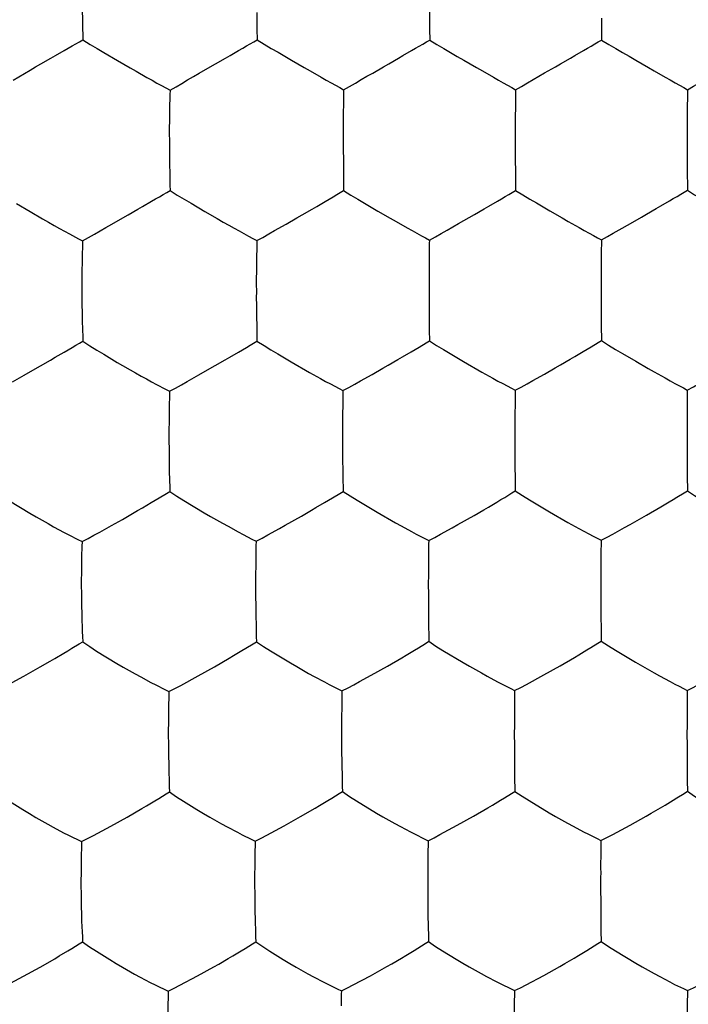
# Model space of a CAD drawing. Units: millimetres. Extents: x 22.3 to 66.9, y 21.8 to 66.
# Drawn here: x 40.7 to 42.6, y 40.9 to 43.8 of the extents above; entities that cross this region are included whole.
import ezdxf

# ---------------------------------------------------------------- set-up
doc = ezdxf.new("R2010")
doc.units = ezdxf.units.MM
doc.header["$LTSCALE"] = 16.335
doc.layers.add('ASSI', color=7, linetype='CONTINUOUS')
doc.layers.add('DRAFT', color=7, linetype='CONTINUOUS')

msp = doc.modelspace()

# ---------------------------------------------------------------- linework, layer by layer
at = {"layer": 'ASSI', "color": 7, "linetype": 'CONTINUOUS'}
for p, q in [((41.3552, 43.8355), (41.3558, 43.7869)), ((41.8584, 43.8517), (41.8588, 43.7864)), ((42.3595, 43.8182), (42.36, 43.7547)), ((41.3558, 43.7869), (41.3563, 43.7552)), ((41.8588, 43.7864), (41.8591, 43.7545)), ((41.6082, 43.6096), (41.6081, 43.5999)), ((42.1094, 43.61), (42.1093, 43.6003)), ((42.6104, 43.6101), (42.6104, 43.6004)), ((42.1086, 43.4625), (42.1087, 43.429)), ((42.6098, 43.4627), (42.61, 43.3796)), ((42.1087, 43.429), (42.1091, 43.3479)), ((41.1009, 43.3956), (41.1015, 43.3632)), ((41.6075, 43.3958), (41.6079, 43.3473)), ((42.61, 43.3796), (42.6105, 43.3167)), ((41.1015, 43.3632), (41.1022, 43.3317)), ((41.6079, 43.3473), (41.6083, 43.3158)), ((42.1091, 43.3479), (42.1095, 43.3164)), ((41.1022, 43.3317), (41.1026, 43.3162)), ((41.4069, 43.1991), (41.4406, 43.2183)), ((41.9096, 43.2006), (41.9431, 43.2196)), ((42.411, 43.2011), (42.4445, 43.2201)), ((40.8476, 43.169), (40.8473, 43.1556)), ((41.8582, 43.1715), (41.8581, 43.1617)), ((42.3595, 43.172), (42.3595, 43.1622)), ((41.8576, 42.957), (41.858, 42.9089)), ((41.355, 42.9201), (41.3558, 42.8773)), ((42.3593, 42.923), (42.3598, 42.8785)), ((41.858, 42.9089), (41.8585, 42.8778)), ((41.4164, 42.84), (41.4552, 42.8168)), ((41.9192, 42.8408), (41.958, 42.8177)), ((40.6436, 42.7587), (40.6774, 42.7778)), ((41.1525, 42.7595), (41.1864, 42.7785)), ((41.6576, 42.7612), (41.6913, 42.7801)), ((42.1596, 42.7623), (42.1933, 42.7811)), ((41.1009, 42.7309), (41.1008, 42.7173)), ((41.6062, 42.7328), (41.6061, 42.7228)), ((42.1082, 42.7338), (42.1081, 42.7239)), ((42.6099, 42.7343), (42.6099, 42.7244)), ((41.6052, 42.5477), (41.606, 42.4832)), ((41.0997, 42.533), (41.1003, 42.5007)), ((42.1077, 42.5188), (42.1082, 42.471)), ((41.1003, 42.5007), (41.101, 42.4693)), ((41.606, 42.4832), (41.6068, 42.4392)), ((42.6098, 42.4848), (42.6102, 42.4407)), ((42.1082, 42.471), (42.1086, 42.4402)), ((40.6348, 42.4118), (40.6934, 42.3759)), ((41.1428, 42.4124), (41.2018, 42.3769)), ((40.6934, 42.3759), (40.712, 42.365)), ((41.2018, 42.3769), (41.2204, 42.3661)), ((42.4438, 42.3428), (42.4906, 42.3695)), ((41.7593, 42.3476), (41.7758, 42.3385)), ((42.2619, 42.3486), (42.2939, 42.331)), ((40.834, 42.2987), (40.8461, 42.2925)), ((40.8461, 42.2925), (40.8458, 42.2788)), ((41.8562, 42.2956), (41.8561, 42.2855)), ((42.3586, 42.2964), (42.3586, 42.2863)), ((41.3524, 42.0786), (41.353, 42.0467)), ((41.8557, 42.0798), (41.8561, 42.0479)), ((42.3582, 42.0806), (42.3587, 42.0331)), ((41.353, 42.0467), (41.3537, 42.0159)), ((41.8561, 42.0479), (41.8566, 42.0171)), ((42.3587, 42.0331), (42.3591, 42.0026)), ((41.3537, 42.0159), (41.3542, 42.0009)), ((41.8566, 42.0171), (41.857, 42.002)), ((40.8884, 41.9737), (40.9471, 41.9378)), ((41.3949, 41.9743), (41.4535, 41.9389)), ((41.8977, 41.9757), (41.9563, 41.9405)), ((42.2809, 41.9551), (42.2937, 41.9627)), ((42.4003, 41.9763), (42.4592, 41.941)), ((40.9471, 41.9378), (40.9657, 41.927)), ((41.4535, 41.9389), (41.472, 41.9282)), ((41.9563, 41.9405), (41.9748, 41.9298)), ((42.4592, 41.941), (42.5129, 41.9103)), ((41.1843, 41.9013), (41.2319, 41.9281)), ((41.6887, 41.9031), (41.7359, 41.9298)), ((42.5129, 41.9103), (42.5294, 41.9012)), ((40.6424, 41.882), (40.6762, 41.9006)), ((41.1336, 41.8736), (41.1843, 41.9013)), ((42.1415, 41.8765), (42.192, 41.9041)), ((41.087, 41.8617), (41.099, 41.8557)), ((41.099, 41.8557), (41.0988, 41.8418)), ((41.6035, 41.8575), (41.6034, 41.8472)), ((42.1067, 41.8585), (42.1067, 41.8483)), ((42.6096, 41.8589), (42.6096, 41.8487)), ((41.6028, 41.814), (41.6024, 41.777)), ((42.6092, 41.7077), (42.6093, 41.6583)), ((42.106, 41.6717), (42.1068, 41.6078)), ((42.6093, 41.6583), (42.6098, 41.5949)), ((41.603, 41.641), (41.6036, 41.6093)), ((41.6036, 41.6093), (41.6044, 41.5788)), ((42.1068, 41.6078), (42.1076, 41.5646)), ((42.6098, 41.5949), (42.6102, 41.5647)), ((41.6044, 41.5788), (41.6048, 41.564)), ((41.6456, 41.537), (41.7044, 41.5014)), ((42.1486, 41.5379), (42.2074, 41.5024)), ((40.9776, 41.4898), (41.0204, 41.5145)), ((41.0204, 41.5145), (41.0336, 41.5223)), ((41.4829, 41.491), (41.5253, 41.5156)), ((41.5253, 41.5156), (41.5383, 41.5233)), ((41.9868, 41.492), (42.029, 41.5165)), ((42.029, 41.5165), (42.0418, 41.5242)), ((40.9299, 41.4631), (40.9776, 41.4898)), ((41.4355, 41.4645), (41.4829, 41.491)), ((41.7044, 41.5014), (41.7229, 41.4907)), ((41.9397, 41.4656), (41.9868, 41.492)), ((42.4433, 41.466), (42.4903, 41.4924)), ((42.4903, 41.4924), (42.5049, 41.5008)), ((40.8792, 41.4358), (40.9299, 41.4631)), ((41.2527, 41.47), (41.2689, 41.4612)), ((41.3849, 41.4372), (41.4355, 41.4645)), ((41.8891, 41.4384), (41.9397, 41.4656)), ((42.2611, 41.4718), (42.2776, 41.4628)), ((42.3928, 41.4388), (42.4433, 41.466)), ((40.7922, 41.4441), (40.8063, 41.4369)), ((40.8063, 41.4369), (40.8448, 41.4183)), ((40.8448, 41.4183), (40.8445, 41.4043)), ((41.3385, 41.4256), (41.3503, 41.4197)), ((41.8427, 41.4267), (41.8544, 41.4208)), ((41.8544, 41.4208), (41.8543, 41.4105)), ((41.8538, 41.377), (41.8535, 41.3398)), ((41.3497, 41.2188), (41.3503, 41.1868)), ((41.8541, 41.2035), (41.8547, 41.1718)), ((42.3578, 41.2037), (42.3584, 41.1567)), ((41.3503, 41.1868), (41.3512, 41.1559)), ((41.8547, 41.1718), (41.8554, 41.1415)), ((41.8554, 41.1415), (41.8558, 41.1268)), ((42.3584, 41.1567), (42.3589, 41.1269)), ((40.7235, 41.0521), (40.7665, 41.0768)), ((40.7665, 41.0768), (40.7797, 41.0847)), ((42.4005, 41.0995), (42.46, 41.0635)), ((40.6756, 41.0255), (40.7235, 41.0521)), ((41.182, 41.0264), (41.2296, 41.0528)), ((41.2296, 41.0528), (41.2444, 41.0613)), ((41.687, 41.0273), (41.7343, 41.0536)), ((41.7343, 41.0536), (41.749, 41.0621)), ((42.2385, 41.0539), (42.2531, 41.0624)), ((42.46, 41.0635), (42.4788, 41.0528)), ((40.625, 40.9986), (40.6756, 41.0255)), ((41.1314, 40.9995), (41.182, 41.0264)), ((41.5899, 40.9892), (41.6017, 40.9835)), ((42.0944, 40.9897), (42.106, 40.984)), ((42.5986, 40.9896), (42.6101, 40.9839)), ((41.0969, 40.9825), (41.0967, 40.9684)), ((41.6017, 40.9835), (41.6016, 40.973)), ((42.106, 40.984), (42.106, 40.9735)), ((42.6101, 40.9839), (42.6102, 40.9734))]:
    msp.add_line(p, q, dxfattribs=at)
for points in [[(40.8465, 43.8356), (40.8468, 43.8192), (40.8476, 43.787)], [(40.8476, 43.787), (40.8481, 43.7711), (40.8487, 43.7554)], [(40.7683, 43.7098), (40.7937, 43.7244), (40.8057, 43.7311), (40.8172, 43.7376), (40.8281, 43.7439), (40.8386, 43.7499), (40.8487, 43.7554)], [(40.8487, 43.7554), (40.8693, 43.7422), (40.8898, 43.7301), (40.9098, 43.7185)], [(41.3024, 43.7244), (41.3142, 43.731), (41.3255, 43.7375), (41.3362, 43.7438), (41.3465, 43.7497), (41.3563, 43.7552)], [(41.3563, 43.7552), (41.3771, 43.7423), (41.3975, 43.7304), (41.4175, 43.719), (41.4372, 43.7075), (41.4567, 43.696)], [(41.8061, 43.724), (41.8177, 43.7306), (41.8288, 43.737), (41.8394, 43.7432), (41.8495, 43.7491), (41.8591, 43.7545)], [(41.8591, 43.7545), (41.8799, 43.7417), (41.9002, 43.7299), (41.9201, 43.7186), (41.9397, 43.7072), (41.9591, 43.6958)], [(42.3072, 43.7242), (42.3188, 43.7308), (42.3298, 43.7372), (42.3403, 43.7434), (42.3504, 43.7493), (42.36, 43.7547)], [(42.36, 43.7547), (42.3808, 43.7419), (42.4012, 43.7301), (42.4212, 43.7188), (42.4408, 43.7074), (42.4602, 43.696)], [(40.9098, 43.7185), (40.9493, 43.695), (40.986, 43.674)], [(41.2349, 43.6854), (41.2636, 43.702), (41.2772, 43.7098), (41.3024, 43.7244)], [(41.7396, 43.6855), (41.7679, 43.7019), (41.7813, 43.7096), (41.8061, 43.724)], [(42.2408, 43.6858), (42.2691, 43.7022), (42.2824, 43.7099), (42.3072, 43.7242)], [(40.6448, 43.638), (40.6616, 43.6479), (40.6784, 43.6577), (40.6946, 43.6672), (40.7102, 43.6764), (40.7257, 43.6852)], [(40.7257, 43.6852), (40.7546, 43.702), (40.7683, 43.7098)], [(41.1876, 43.658), (41.2195, 43.6766), (41.2349, 43.6854)], [(41.4567, 43.696), (41.4933, 43.675), (41.5107, 43.6648), (41.5429, 43.6466)], [(41.693, 43.6585), (41.7244, 43.6768), (41.7396, 43.6855)], [(41.9591, 43.6958), (41.9954, 43.6749), (42.0127, 43.6649)], [(42.1942, 43.6589), (42.2256, 43.6771), (42.2408, 43.6858)], [(42.4602, 43.696), (42.4966, 43.6751), (42.5138, 43.665)], [(40.986, 43.674), (41.0033, 43.6639), (41.0352, 43.6458)], [(41.1023, 43.6084), (41.1198, 43.6183), (41.137, 43.6284), (41.1537, 43.6384), (41.1707, 43.6482), (41.1876, 43.658)], [(41.6082, 43.6096), (41.6257, 43.6195), (41.6428, 43.6294), (41.6595, 43.6393), (41.6762, 43.649), (41.693, 43.6585)], [(42.0127, 43.6649), (42.0447, 43.6467), (42.0594, 43.6382), (42.0733, 43.6304), (42.0863, 43.6232), (42.0984, 43.6165), (42.1094, 43.61)], [(42.1094, 43.61), (42.1269, 43.6198), (42.144, 43.6298), (42.1607, 43.6396), (42.1775, 43.6493), (42.1942, 43.6589)], [(42.5138, 43.665), (42.5458, 43.6469), (42.5604, 43.6384), (42.5743, 43.6305), (42.5874, 43.6234), (42.5994, 43.6166), (42.6104, 43.6101)], [(42.6104, 43.6101), (42.628, 43.62), (42.6451, 43.6299), (42.6618, 43.6398), (42.6786, 43.6494), (42.6953, 43.659)], [(41.0352, 43.6458), (41.05, 43.6374), (41.0641, 43.6295), (41.0776, 43.6222), (41.0903, 43.6152), (41.1023, 43.6084)], [(41.5429, 43.6466), (41.5577, 43.638), (41.5717, 43.6301), (41.5849, 43.623), (41.5971, 43.6162), (41.6082, 43.6096)], [(41.1023, 43.6084), (41.1021, 43.5952), (41.1018, 43.5812), (41.1013, 43.5665), (41.101, 43.551), (41.1009, 43.5348), (41.1007, 43.5178), (41.1003, 43.5), (41.1002, 43.4813), (41.1005, 43.4615)], [(41.6081, 43.5999), (41.6078, 43.579), (41.6074, 43.5318)], [(42.1093, 43.6003), (42.1091, 43.5795), (42.109, 43.5684), (42.1089, 43.5569), (42.1087, 43.5324)], [(42.6104, 43.6004), (42.6101, 43.5797), (42.61, 43.5686), (42.61, 43.5571), (42.6099, 43.5327)], [(41.6074, 43.5318), (41.6073, 43.5054), (41.6072, 43.4915), (41.6071, 43.4771), (41.6073, 43.4621)], [(42.1087, 43.5324), (42.1087, 43.5194), (42.1087, 43.506), (42.1085, 43.4921), (42.1085, 43.4776), (42.1086, 43.4625)], [(42.6099, 43.5327), (42.6099, 43.5197), (42.6098, 43.5063), (42.6097, 43.4923), (42.6096, 43.4778), (42.6098, 43.4627)], [(41.1005, 43.4615), (41.1005, 43.4447), (41.1006, 43.4282), (41.1009, 43.3956)], [(41.6073, 43.4621), (41.6073, 43.4451), (41.6075, 43.3958)], [(41.0481, 43.2846), (41.06, 43.2914), (41.0714, 43.298), (41.0822, 43.3045), (41.0927, 43.3105), (41.1026, 43.3162)], [(41.1026, 43.3162), (41.1234, 43.3028), (41.1439, 43.2905), (41.1639, 43.2788)], [(41.5548, 43.2844), (41.5665, 43.2912), (41.5777, 43.2978), (41.5884, 43.3041), (41.5986, 43.3102), (41.6083, 43.3158)], [(41.6083, 43.3158), (41.629, 43.3027), (41.6493, 43.2907), (41.6691, 43.2793)], [(42.0565, 43.2853), (42.0681, 43.292), (42.0791, 43.2985), (42.0897, 43.3048), (42.0998, 43.3108), (42.1095, 43.3164)], [(42.1095, 43.3164), (42.1302, 43.3034), (42.1506, 43.2913), (42.1704, 43.2799), (42.19, 43.2684), (42.2094, 43.2569)], [(42.5576, 43.2857), (42.5692, 43.2924), (42.5802, 43.2989), (42.5908, 43.3052), (42.6008, 43.3112), (42.6105, 43.3167)], [(42.6105, 43.3167), (42.6313, 43.3037), (42.6517, 43.2916), (42.6716, 43.2802), (42.6913, 43.2687), (42.7107, 43.2572)], [(40.9801, 43.2452), (41.009, 43.262), (41.0226, 43.2698), (41.0481, 43.2846)], [(41.5163, 43.262), (41.5298, 43.2697), (41.5548, 43.2844)], [(42.0182, 43.263), (42.0316, 43.2707), (42.0565, 43.2853)], [(42.5195, 43.2635), (42.5329, 43.2712), (42.5576, 43.2857)], [(40.6552, 43.2784), (40.6944, 43.2547), (40.7309, 43.2336)], [(41.1639, 43.2788), (41.2034, 43.2553), (41.24, 43.2343)], [(41.4406, 43.2183), (41.4724, 43.2366), (41.4877, 43.2454), (41.5163, 43.262)], [(41.6691, 43.2793), (41.7079, 43.2563), (41.7442, 43.2354)], [(41.9431, 43.2196), (41.9746, 43.2378), (41.9899, 43.2465), (42.0182, 43.263)], [(42.2094, 43.2569), (42.2457, 43.2361), (42.263, 43.226), (42.2949, 43.2081)], [(42.4445, 43.2201), (42.476, 43.2383), (42.4912, 43.247), (42.5195, 43.2635)], [(40.7309, 43.2336), (40.7481, 43.2235), (40.7646, 43.2143), (40.7801, 43.2057), (40.7949, 43.1974), (40.8091, 43.1897)], [(40.9326, 43.2178), (40.9646, 43.2363), (40.9801, 43.2452)], [(41.24, 43.2343), (41.2571, 43.2243), (41.2735, 43.2151), (41.2889, 43.2065), (41.3035, 43.1983), (41.3175, 43.1906), (41.3309, 43.1834), (41.3435, 43.1766), (41.3553, 43.17)], [(41.7442, 43.2354), (41.7615, 43.2254), (41.7934, 43.2075)], [(40.8476, 43.169), (40.865, 43.1787), (40.882, 43.1886), (40.8988, 43.1984), (40.9157, 43.2081), (40.9326, 43.2178)], [(41.3553, 43.17), (41.3729, 43.1796), (41.3901, 43.1894), (41.4069, 43.1991)], [(41.7934, 43.2075), (41.8081, 43.1991), (41.822, 43.1914), (41.8351, 43.1844), (41.8472, 43.1778), (41.8582, 43.1715)], [(41.8582, 43.1715), (41.8757, 43.1811), (41.8928, 43.1909), (41.9096, 43.2006)], [(42.2949, 43.2081), (42.3096, 43.1997), (42.3235, 43.192), (42.3365, 43.185), (42.3486, 43.1784), (42.3595, 43.172)], [(42.3595, 43.172), (42.3771, 43.1817), (42.3942, 43.1914), (42.411, 43.2011)], [(40.8091, 43.1897), (40.8355, 43.1756), (40.8476, 43.169)], [(41.3553, 43.17), (41.3553, 43.1566), (41.355, 43.1425), (41.3547, 43.1276), (41.3544, 43.112), (41.3544, 43.0957), (41.3542, 43.0786), (41.3539, 43.0608), (41.3538, 43.0421), (41.3541, 43.0224)], [(40.8473, 43.1556), (40.8463, 43.1266), (40.846, 43.111)], [(41.8581, 43.1617), (41.8578, 43.1406), (41.8574, 43.0931)], [(42.3595, 43.1622), (42.3593, 43.1412), (42.3592, 43.13), (42.3591, 43.1184), (42.359, 43.0938)], [(40.846, 43.111), (40.8455, 43.0777), (40.8452, 43.0599), (40.845, 43.0412), (40.8453, 43.0215)], [(41.8574, 43.0931), (41.8574, 43.0666), (41.8572, 43.0527), (41.8572, 43.0383), (41.8573, 43.0234)], [(42.359, 43.0938), (42.359, 43.0808), (42.3589, 43.0673), (42.3588, 43.0534), (42.3587, 43.0389), (42.3589, 43.0238)], [(40.8453, 43.0215), (40.8454, 43.0047), (40.8456, 42.9881), (40.8461, 42.9557)], [(41.3541, 43.0224), (41.3538, 43.0025), (41.354, 42.9838)], [(41.8573, 43.0234), (41.8573, 43.0063), (41.8576, 42.957)], [(42.3589, 43.0238), (42.3587, 43.0054), (42.3588, 42.9878)], [(41.354, 42.9838), (41.3547, 42.9501), (41.355, 42.9201)], [(42.3588, 42.9878), (42.3591, 42.9545), (42.3593, 42.923)], [(40.8461, 42.9557), (40.8464, 42.9395), (40.8474, 42.9079)], [(40.8474, 42.9079), (40.8479, 42.8924), (40.8486, 42.8771)], [(40.7934, 42.8449), (40.8054, 42.8518), (40.8169, 42.8586), (40.8279, 42.8651), (40.8385, 42.8713), (40.8486, 42.8771)], [(40.8486, 42.8771), (40.8691, 42.8635), (40.8894, 42.8508), (40.9092, 42.839), (40.9485, 42.8152)], [(41.3017, 42.8452), (41.3135, 42.8521), (41.3248, 42.8588), (41.3356, 42.8654), (41.3459, 42.8715), (41.3558, 42.8773)], [(41.3558, 42.8773), (41.3764, 42.864), (41.3966, 42.8516), (41.4164, 42.84)], [(41.8051, 42.8461), (41.8168, 42.8529), (41.828, 42.8595)], [(41.828, 42.8595), (41.8487, 42.8721), (41.8585, 42.8778)], [(41.8585, 42.8778), (41.8791, 42.8646), (41.8994, 42.8523), (41.9192, 42.8408)], [(42.3067, 42.8469), (42.3183, 42.8537), (42.3294, 42.8603)], [(42.3294, 42.8603), (42.3501, 42.8728), (42.3598, 42.8785)], [(42.3598, 42.8785), (42.3805, 42.8652), (42.4009, 42.853), (42.4208, 42.8414)], [(40.754, 42.822), (40.7678, 42.8299), (40.7934, 42.8449)], [(41.2627, 42.8224), (41.2764, 42.8303), (41.3017, 42.8452)], [(41.7667, 42.8235), (41.7802, 42.8313), (41.8051, 42.8461)], [(42.1933, 42.7811), (42.2248, 42.7993), (42.2401, 42.808), (42.2684, 42.8245)], [(42.2684, 42.8245), (42.2819, 42.8322), (42.3067, 42.8469)], [(42.4208, 42.8414), (42.4598, 42.8183), (42.4961, 42.7975)], [(40.6774, 42.7778), (40.7094, 42.7963), (40.725, 42.8051), (40.754, 42.822)], [(40.9485, 42.8152), (41.0021, 42.7843), (41.0185, 42.7751), (41.034, 42.7667), (41.0486, 42.7585), (41.0627, 42.7509)], [(41.1864, 42.7785), (41.2184, 42.7969), (41.2339, 42.8057), (41.2627, 42.8224)], [(41.4552, 42.8168), (41.5089, 42.7859), (41.541, 42.7681)], [(41.6913, 42.7801), (41.7229, 42.7983), (41.7382, 42.807), (41.7667, 42.8235)], [(41.958, 42.8177), (42.0115, 42.7869), (42.0435, 42.7691)], [(42.4961, 42.7975), (42.5134, 42.7875), (42.5453, 42.7696)], [(41.541, 42.7681), (41.5558, 42.7598), (41.5698, 42.7522), (41.5829, 42.7454), (41.5951, 42.7389), (41.6062, 42.7328)], [(42.0435, 42.7691), (42.0581, 42.7608), (42.072, 42.7533), (42.0851, 42.7464), (42.0972, 42.74), (42.1082, 42.7338)], [(42.5453, 42.7696), (42.56, 42.7614), (42.5739, 42.7538), (42.5869, 42.7469), (42.599, 42.7405), (42.6099, 42.7343)], [(41.0627, 42.7509), (41.089, 42.7373), (41.1009, 42.7309)], [(41.1009, 42.7309), (41.1185, 42.7403), (41.1356, 42.7499), (41.1525, 42.7595)], [(41.6062, 42.7328), (41.6237, 42.7422), (41.6408, 42.7517), (41.6576, 42.7612)], [(42.1082, 42.7338), (42.1258, 42.7432), (42.1429, 42.7527), (42.1596, 42.7623)], [(42.6099, 42.7343), (42.6276, 42.7437), (42.6447, 42.7532), (42.6614, 42.7627)], [(41.1008, 42.7173), (41.1, 42.688), (41.0997, 42.6723), (41.0996, 42.6559), (41.0994, 42.6388), (41.0991, 42.621), (41.099, 42.6023), (41.0993, 42.5826)], [(41.6061, 42.7228), (41.6057, 42.7014), (41.6053, 42.6536)], [(42.1081, 42.7239), (42.1078, 42.7026), (42.1075, 42.6548)], [(42.6099, 42.7244), (42.6097, 42.7031), (42.6096, 42.6919), (42.6096, 42.6802), (42.6095, 42.6554)], [(41.6053, 42.6536), (41.6052, 42.627), (41.6051, 42.6131), (41.605, 42.5988), (41.6052, 42.584)], [(42.1075, 42.6548), (42.1074, 42.6282), (42.1073, 42.6143), (42.1073, 42.5999), (42.1074, 42.5849)], [(42.6095, 42.6554), (42.6095, 42.6423), (42.6094, 42.6288), (42.6093, 42.6148), (42.6092, 42.6003), (42.6094, 42.5851)], [(41.0993, 42.5826), (41.0994, 42.5657), (41.0997, 42.533)], [(41.6052, 42.584), (41.605, 42.5654), (41.6052, 42.5477)], [(42.1074, 42.5849), (42.1074, 42.5679), (42.1077, 42.5188)], [(42.6094, 42.5851), (42.6093, 42.5668), (42.6093, 42.5492)], [(42.6093, 42.5492), (42.6097, 42.516), (42.6098, 42.4848)], [(41.101, 42.4693), (41.1015, 42.454), (41.1021, 42.4389)], [(41.0706, 42.42), (41.092, 42.433), (41.1021, 42.4389)], [(41.1021, 42.4389), (41.1226, 42.4251), (41.1428, 42.4124)], [(41.576, 42.4205), (41.597, 42.4333), (41.6068, 42.4392)], [(41.6068, 42.4392), (41.6273, 42.4257), (41.6474, 42.4133)], [(42.0781, 42.4217), (42.0989, 42.4344), (42.1086, 42.4402)], [(42.1086, 42.4402), (42.1293, 42.4267), (42.1496, 42.4143), (42.1694, 42.4026)], [(42.5573, 42.4086), (42.5688, 42.4155), (42.5799, 42.4222)], [(42.5799, 42.4222), (42.6006, 42.4349), (42.6102, 42.4407)], [(42.6102, 42.4407), (42.6311, 42.4272), (42.6515, 42.4147), (42.6715, 42.403)], [(41.0079, 42.3832), (41.0217, 42.3911), (41.0472, 42.4062)], [(41.0472, 42.4062), (41.0592, 42.4132), (41.0706, 42.42)], [(41.5142, 42.3839), (41.5277, 42.3918), (41.5529, 42.4068)], [(41.5529, 42.4068), (41.5647, 42.4137), (41.576, 42.4205)], [(41.6474, 42.4133), (41.7059, 42.3783), (41.7593, 42.3476)], [(42.0168, 42.3854), (42.0303, 42.3932), (42.0553, 42.4081)], [(42.0553, 42.4081), (42.0669, 42.415), (42.0781, 42.4217)], [(42.1694, 42.4026), (42.2083, 42.3794), (42.2619, 42.3486)], [(42.4906, 42.3695), (42.5324, 42.3938), (42.5573, 42.4086)], [(40.712, 42.365), (40.7468, 42.345), (40.7632, 42.3359)], [(40.9634, 42.3575), (40.9789, 42.3663), (41.0079, 42.3832)], [(41.2204, 42.3661), (41.2551, 42.3462), (41.2714, 42.3372)], [(41.4383, 42.3404), (41.4855, 42.3673), (41.5142, 42.3839)], [(41.9413, 42.3421), (41.9883, 42.3688), (42.0168, 42.3854)], [(40.7632, 42.3359), (40.7934, 42.3195), (40.8076, 42.3121), (40.834, 42.2987)], [(40.8973, 42.3204), (40.9313, 42.3392), (40.9634, 42.3575)], [(41.2714, 42.3372), (41.3013, 42.3209), (41.3152, 42.3135)], [(41.3877, 42.3124), (41.4214, 42.3311), (41.4383, 42.3404)], [(41.7758, 42.3385), (41.8059, 42.3219), (41.8199, 42.3145), (41.833, 42.3078), (41.8451, 42.3015), (41.8562, 42.2956)], [(41.8909, 42.314), (41.9245, 42.3328), (41.9413, 42.3421)], [(42.3934, 42.3148), (42.427, 42.3335), (42.4438, 42.3428)], [(40.8461, 42.2925), (40.8635, 42.3016), (40.8806, 42.311), (40.8973, 42.3204)], [(41.3152, 42.3135), (41.3412, 42.3002), (41.353, 42.294)], [(41.353, 42.294), (41.3706, 42.3031), (41.3877, 42.3124)], [(41.8562, 42.2956), (41.8737, 42.3047), (41.8909, 42.314)], [(42.2939, 42.331), (42.3085, 42.3228), (42.3225, 42.3154), (42.3355, 42.3087), (42.3476, 42.3024), (42.3586, 42.2964)], [(42.3586, 42.2964), (42.3762, 42.3055), (42.3934, 42.3148)], [(40.8458, 42.2788), (40.8448, 42.2493), (40.8445, 42.2334)], [(41.353, 42.294), (41.3529, 42.2803), (41.3526, 42.2659), (41.3523, 42.2507), (41.352, 42.2348), (41.352, 42.2183), (41.3518, 42.2011), (41.3515, 42.1832), (41.3515, 42.1645), (41.3518, 42.1448)], [(41.8561, 42.2855), (41.8557, 42.2639), (41.8553, 42.2158)], [(42.3586, 42.2863), (42.3583, 42.2648), (42.358, 42.2168)], [(40.8445, 42.2334), (40.8441, 42.1998), (40.8438, 42.1819), (40.8437, 42.1632), (40.8441, 42.1435)], [(41.8553, 42.2158), (41.8552, 42.1891), (41.8551, 42.1752), (41.8551, 42.1609), (41.8553, 42.146)], [(42.358, 42.2168), (42.358, 42.2036), (42.358, 42.19), (42.3578, 42.1761), (42.3578, 42.1615), (42.358, 42.1465)], [(40.8441, 42.1435), (40.8442, 42.1266), (40.8445, 42.1101), (40.8451, 42.0779)], [(41.3518, 42.1448), (41.3518, 42.1277), (41.352, 42.1111), (41.3524, 42.0786)], [(41.8553, 42.146), (41.8553, 42.1289), (41.8557, 42.0798)], [(42.358, 42.1465), (42.358, 42.1295), (42.3582, 42.0806)], [(40.8451, 42.0779), (40.8455, 42.0619), (40.8461, 42.0462), (40.8466, 42.0308), (40.8473, 42.0157), (40.8481, 42.0008)], [(40.8163, 41.9816), (40.8379, 41.9947), (40.8481, 42.0008)], [(40.8481, 42.0008), (40.8684, 41.9867), (40.8884, 41.9737)], [(41.3231, 41.9818), (41.3443, 41.9949), (41.3542, 42.0009)], [(41.3542, 42.0009), (41.3747, 41.987), (41.3949, 41.9743)], [(41.8262, 41.9831), (41.8472, 41.9961), (41.857, 42.002)], [(41.857, 42.002), (41.8775, 41.9883), (41.8977, 41.9757)], [(42.3287, 41.9838), (42.3494, 41.9967), (42.3591, 42.0026)], [(42.3591, 42.0026), (42.3799, 41.9889), (42.4003, 41.9763)], [(40.7531, 41.9444), (40.7669, 41.9524), (40.7927, 41.9676)], [(40.7927, 41.9676), (40.8047, 41.9746), (40.8163, 41.9816)], [(41.2875, 41.9605), (41.3117, 41.975), (41.3231, 41.9818)], [(41.791, 41.9619), (41.815, 41.9763), (41.8262, 41.9831)], [(42.2937, 41.9627), (42.3175, 41.977), (42.3287, 41.9838)], [(40.6762, 41.9006), (40.724, 41.9275), (40.7531, 41.9444)], [(41.2319, 41.9281), (41.2744, 41.9528), (41.2875, 41.9605)], [(41.7359, 41.9298), (41.7781, 41.9543), (41.791, 41.9619)], [(42.192, 41.9041), (42.239, 41.9307), (42.2809, 41.9551)], [(40.9657, 41.927), (41.0004, 41.9071), (41.0168, 41.8982)], [(41.472, 41.9282), (41.5064, 41.9085), (41.5226, 41.8997)], [(41.9748, 41.9298), (42.0098, 41.9098), (42.0263, 41.9008)], [(41.0168, 41.8982), (41.0468, 41.882), (41.0608, 41.8748), (41.087, 41.8617)], [(41.5226, 41.8997), (41.5522, 41.8837), (41.566, 41.8764)], [(41.566, 41.8764), (41.5918, 41.8635), (41.6035, 41.8575)], [(41.6035, 41.8575), (41.6211, 41.8663), (41.6382, 41.8755), (41.6549, 41.8847), (41.6887, 41.9031)], [(42.0263, 41.9008), (42.0565, 41.8843), (42.0705, 41.877)], [(42.0705, 41.877), (42.0957, 41.8643), (42.1067, 41.8585)], [(42.1067, 41.8585), (42.1243, 41.8674), (42.1415, 41.8765)], [(42.5294, 41.9012), (42.5596, 41.8848), (42.5735, 41.8775), (42.5866, 41.8709), (42.5987, 41.8647), (42.6096, 41.8589)], [(42.6096, 41.8589), (42.6273, 41.8678), (42.6445, 41.8769)], [(41.099, 41.8557), (41.1165, 41.8645), (41.1336, 41.8736)], [(42.1067, 41.8483), (42.1064, 41.8266), (42.106, 41.7782)], [(42.6096, 41.8487), (42.6094, 41.827), (42.6093, 41.8155), (42.6093, 41.8037), (42.6092, 41.7786)], [(41.0988, 41.8418), (41.098, 41.8121), (41.0978, 41.7961), (41.0977, 41.7795), (41.0975, 41.7623), (41.0972, 41.7443), (41.0972, 41.7256), (41.0975, 41.7059)], [(41.6034, 41.8472), (41.603, 41.8255), (41.6028, 41.814)], [(41.6024, 41.777), (41.6024, 41.7502), (41.6023, 41.7363), (41.6022, 41.722), (41.6024, 41.7072)], [(42.106, 41.7782), (42.1059, 41.7513), (42.1058, 41.7373), (42.1058, 41.7228), (42.106, 41.7078)], [(42.6092, 41.7786), (42.6092, 41.7654), (42.6092, 41.7517), (42.609, 41.7376), (42.609, 41.723), (42.6092, 41.7077)], [(41.0975, 41.7059), (41.0976, 41.6889), (41.0978, 41.6724), (41.0984, 41.64)], [(41.6024, 41.7072), (41.6025, 41.6901), (41.603, 41.641)], [(42.106, 41.7078), (42.1059, 41.6893), (42.106, 41.6717)], [(41.0984, 41.64), (41.0988, 41.6241), (41.0998, 41.5931)], [(41.0998, 41.5931), (41.1003, 41.578), (41.101, 41.5632)], [(40.5945, 41.5633), (40.6145, 41.5489), (40.6344, 41.5358), (40.6733, 41.5115)], [(41.0695, 41.5438), (41.0909, 41.5571), (41.101, 41.5632)], [(41.101, 41.5632), (41.1213, 41.5491), (41.1413, 41.5361), (41.1804, 41.5121)], [(41.5738, 41.5447), (41.5949, 41.5579), (41.6048, 41.564)], [(41.6048, 41.564), (41.6254, 41.5499), (41.6456, 41.537)], [(42.077, 41.5455), (42.0979, 41.5586), (42.1076, 41.5646)], [(42.1076, 41.5646), (42.1283, 41.5507), (42.1486, 41.5379)], [(42.5798, 41.5456), (42.6005, 41.5587), (42.6102, 41.5647)], [(42.6102, 41.5647), (42.6311, 41.5507), (42.6516, 41.5379)], [(41.0336, 41.5223), (41.058, 41.5368), (41.0695, 41.5438)], [(41.5383, 41.5233), (41.5625, 41.5378), (41.5738, 41.5447)], [(42.0418, 41.5242), (42.0658, 41.5386), (42.077, 41.5455)], [(42.545, 41.5244), (42.5687, 41.5388), (42.5798, 41.5456)], [(40.6733, 41.5115), (40.6926, 41.4996), (40.7111, 41.4888), (40.7458, 41.469)], [(41.1804, 41.5121), (41.1997, 41.5004), (41.2182, 41.4897), (41.2527, 41.47)], [(42.5049, 41.5008), (42.5322, 41.5168), (42.545, 41.5244)], [(41.7229, 41.4907), (41.7574, 41.4711), (41.7736, 41.4623)], [(42.2074, 41.5024), (42.226, 41.4917), (42.2611, 41.4718)], [(40.7458, 41.469), (40.7621, 41.4601), (40.7922, 41.4441)], [(41.2689, 41.4612), (41.2986, 41.4454), (41.3126, 41.4383), (41.3385, 41.4256)], [(41.7736, 41.4623), (41.8032, 41.4465), (41.817, 41.4394), (41.8427, 41.4267)], [(42.2776, 41.4628), (42.3078, 41.4466), (42.3218, 41.4394)], [(40.8448, 41.4183), (40.8622, 41.4269), (40.8792, 41.4358)], [(41.3503, 41.4197), (41.3502, 41.4058), (41.3499, 41.3911), (41.3495, 41.3757), (41.3492, 41.3596), (41.3492, 41.3428), (41.349, 41.3254), (41.3488, 41.3074), (41.3487, 41.2885), (41.3491, 41.2686)], [(41.3503, 41.4197), (41.3678, 41.4283), (41.3849, 41.4372)], [(41.8544, 41.4208), (41.872, 41.4294), (41.8891, 41.4384)], [(42.3218, 41.4394), (42.347, 41.427), (42.358, 41.4213)], [(42.358, 41.4213), (42.358, 41.411), (42.3579, 41.4002), (42.3577, 41.3891), (42.3574, 41.3403)], [(42.358, 41.4213), (42.3756, 41.4299), (42.3928, 41.4388)], [(40.8445, 41.4043), (40.8436, 41.3743), (40.8433, 41.3583)], [(41.8543, 41.4105), (41.8539, 41.3885), (41.8538, 41.377)], [(40.8433, 41.3583), (40.843, 41.3243), (40.8427, 41.3062), (40.8427, 41.2874), (40.8431, 41.2676)], [(41.8535, 41.3398), (41.8534, 41.3128), (41.8533, 41.2988), (41.8533, 41.2843), (41.8535, 41.2693)], [(42.3574, 41.3403), (42.3575, 41.327), (42.3574, 41.3133), (42.3573, 41.2992), (42.3573, 41.2845), (42.3574, 41.2693)], [(40.8431, 41.2676), (40.8433, 41.2507), (40.8436, 41.2343), (40.8443, 41.2022)], [(41.3491, 41.2686), (41.3492, 41.2516), (41.3497, 41.2188)], [(41.8535, 41.2693), (41.8536, 41.2523), (41.8541, 41.2035)], [(42.3574, 41.2693), (42.3575, 41.2524), (42.3578, 41.2037)], [(40.8443, 41.2022), (40.8448, 41.1863), (40.8454, 41.1707), (40.8461, 41.1555), (40.8469, 41.1406), (40.8477, 41.126)], [(41.3512, 41.1559), (41.3517, 41.141), (41.3524, 41.1263)], [(40.7797, 41.0847), (40.8043, 41.0993), (40.8159, 41.1063)], [(40.8159, 41.1063), (40.8376, 41.1198), (40.8477, 41.126)], [(40.8477, 41.126), (40.8678, 41.1116), (40.8877, 41.0985), (40.9265, 41.0742)], [(41.2853, 41.0852), (41.3096, 41.0998), (41.3211, 41.1068)], [(41.3211, 41.1068), (41.3424, 41.1201), (41.3524, 41.1263)], [(41.3524, 41.1263), (41.3728, 41.112), (41.3928, 41.099), (41.432, 41.0749)], [(41.7896, 41.0859), (41.8136, 41.1004), (41.8249, 41.1074)], [(41.8249, 41.1074), (41.8459, 41.1207), (41.8558, 41.1268)], [(41.8558, 41.1268), (41.8765, 41.1125), (41.8968, 41.0995), (41.9364, 41.0753)], [(42.2933, 41.0861), (42.3172, 41.1006), (42.3283, 41.1075)], [(42.3283, 41.1075), (42.3491, 41.1207), (42.3589, 41.1269)], [(42.3589, 41.1269), (42.3799, 41.1125), (42.4005, 41.0995)], [(40.9265, 41.0742), (40.9458, 41.0624), (40.9643, 41.0517), (40.9988, 41.0321)], [(41.2444, 41.0613), (41.2722, 41.0774), (41.2853, 41.0852)], [(41.432, 41.0749), (41.4513, 41.0631), (41.4699, 41.0524), (41.5043, 41.0329)], [(41.749, 41.0621), (41.7766, 41.0781), (41.7896, 41.0859)], [(41.9364, 41.0753), (41.9558, 41.0636), (41.9745, 41.0529)], [(42.2531, 41.0624), (42.2805, 41.0784), (42.2933, 41.0861)], [(41.9745, 41.0529), (42.009, 41.0334), (42.0252, 41.0247)], [(42.1914, 41.0277), (42.2075, 41.0366), (42.2385, 41.0539)], [(42.4788, 41.0528), (42.5135, 41.0333), (42.5297, 41.0246)], [(40.9988, 41.0321), (41.015, 41.0234), (41.0449, 41.0077)], [(41.5043, 41.0329), (41.5205, 41.0242), (41.5502, 41.0086)], [(41.6017, 40.9835), (41.6192, 40.9918), (41.6363, 41.0005), (41.687, 41.0273)], [(42.0252, 41.0247), (42.0549, 41.0091), (42.0687, 41.0021), (42.0944, 40.9897)], [(42.106, 40.984), (42.1236, 40.9923), (42.1408, 41.001), (42.1914, 41.0277)], [(42.5297, 41.0246), (42.5593, 41.009), (42.573, 41.002), (42.5986, 40.9896)], [(42.6101, 40.9839), (42.6278, 40.9922), (42.645, 41.0008), (42.6618, 41.0096), (42.6955, 41.0274)], [(41.0449, 41.0077), (41.0589, 41.0007), (41.0969, 40.9825)], [(41.0969, 40.9825), (41.1144, 40.9908), (41.1314, 40.9995)], [(41.5502, 41.0086), (41.5641, 41.0016), (41.5899, 40.9892)], [(41.0967, 40.9684), (41.0959, 40.9381), (41.0956, 40.9219), (41.0956, 40.9051)], [(41.6016, 40.973), (41.6011, 40.9508), (41.601, 40.9392)], [(42.106, 40.9735), (42.1056, 40.9513), (42.1053, 40.9022)], [(42.6102, 40.9734), (42.61, 40.9512), (42.6099, 40.9395), (42.6099, 40.9275), (42.6098, 40.902)]]:
    msp.add_lwpolyline(points, dxfattribs=at)
at = {"layer": 'DRAFT', "color": 7, "linetype": 'CONTINUOUS'}
msp.add_arc((42.614, 43.9014), 4, 90, 270, dxfattribs=at)

doc.saveas('drawing.dxf')
